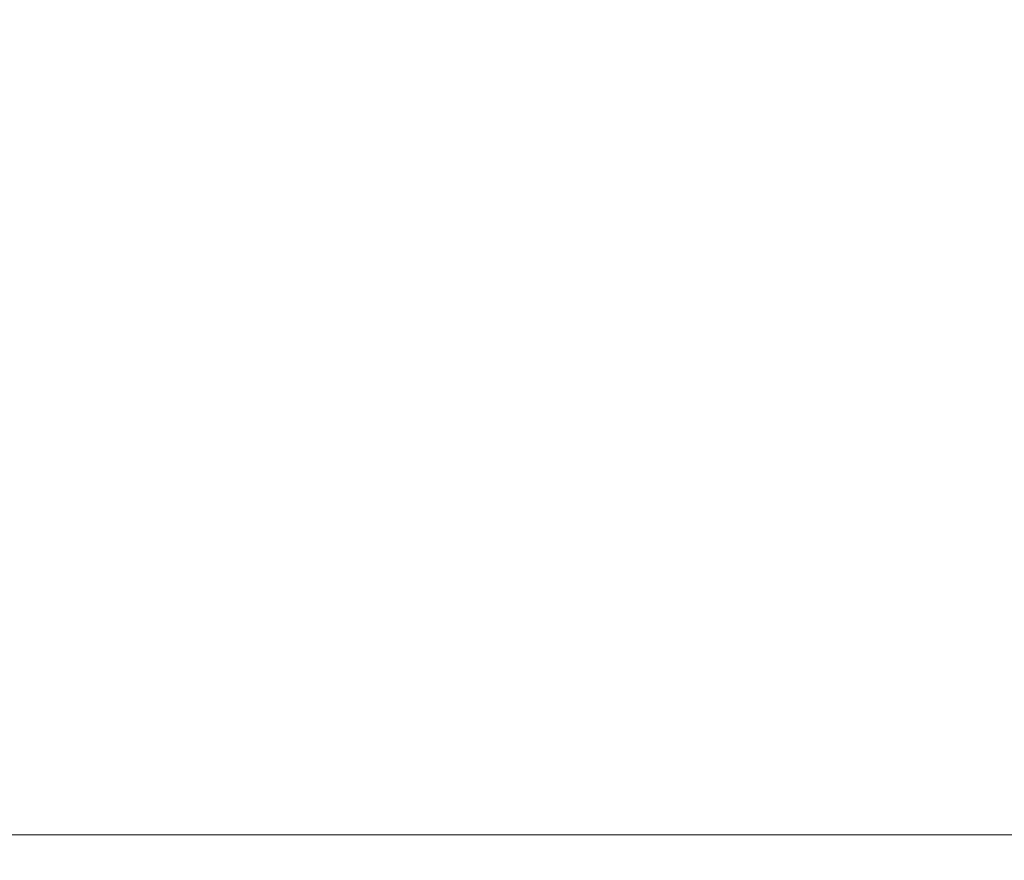
# Model space of a CAD drawing. Units: millimetres. Extents: x 470 to 1231, y -73 to 283.
# Drawn here: x 705 to 706, y 168 to 169 of the extents above; entities that cross this region are included whole.
import ezdxf

# ---------------------------------------------------------------- set-up
doc = ezdxf.new("R2010")
doc.units = ezdxf.units.MM
doc.header["$PDSIZE"] = -1
doc.layers.add('DIMENSIONS', color=7, linetype='Continuous')
doc.styles.get("Standard").update_dxf_attribs({"font": 'arial.ttf'})
doc.dimstyles.new('ISO-25 - ab', dxfattribs={"dimtxt": 3, "dimasz": 2.5, "dimexe": 1.25, "dimexo": 0.625, "dimtad": 1, "dimdec": 0, "dimlfac": 25, "dimrnd": 5, "dimzin": 1, "dimtxsty": 'Standard', "dimcen": 2.5, "dimadec": 0, "dimazin": 0, "dimtfac": 1, "dimtdec": 0, "dimtmove": 0, "dimatfit": 3, "dimfxl": 1, "dimlwd": 15, "dimlwe": 15, "dimarcsym": 0})

# ---------------------------------------------------------------- blocks, each defined once
blk = doc.blocks.new('*D80')
at = {"layer": 'Defpoints', "color": 0, "lineweight": 15, "transparency": 16777216}
for p in [(785.2265, 205.4209), (691.8472, 166.8047), (761.7504, 166.8047)]:
    blk.add_point(p, dxfattribs=at)
at = {"layer": 'DIMENSIONS', "color": 0, "lineweight": 15, "transparency": 16777216}
for p, q in [((784.6015, 205.4209), (690.5972, 205.4209)), ((691.8472, 202.9209), (691.8472, 169.3047)), ((761.1254, 166.8047), (690.5972, 166.8047))]:
    blk.add_line(p, q, dxfattribs=at)
for points in [[(691.4306, 202.9209), (692.2639, 202.9209), (691.8472, 205.4209)], [(691.4306, 169.3047), (692.2639, 169.3047), (691.8472, 166.8047)]]:
    blk.add_solid(points, dxfattribs=at)
at = {"layer": 'DIMENSIONS', "color": 0, "lineweight": 15, "transparency": 16777216, "insert": (689.2997, 186.1128), "char_height": 3, "attachment_point": 5, "rotation": 90}
blk.add_mtext('965 [38,0"]', dxfattribs=at)
blk = doc.blocks.new('*D81')
at = {"layer": 'Defpoints', "color": 0, "lineweight": 15, "transparency": 16777216}
for p in [(713.6931, 247.7247), (684.093, 166.8047), (698.0619, 166.8047)]:
    blk.add_point(p, dxfattribs=at)
at = {"layer": 'DIMENSIONS', "color": 0, "lineweight": 15, "transparency": 16777216}
for p, q in [((713.0681, 247.7247), (682.843, 247.7247)), ((684.093, 245.2247), (684.093, 169.3047)), ((697.4369, 166.8047), (682.843, 166.8047))]:
    blk.add_line(p, q, dxfattribs=at)
for points in [[(683.6763, 245.2247), (684.5097, 245.2247), (684.093, 247.7247)], [(683.6763, 169.3047), (684.5097, 169.3047), (684.093, 166.8047)]]:
    blk.add_solid(points, dxfattribs=at)
at = {"layer": 'DIMENSIONS', "color": 0, "lineweight": 15, "transparency": 16777216, "insert": (681.5454, 207.2647), "char_height": 3, "attachment_point": 5, "rotation": 90}
blk.add_mtext('2025 [79,6"]', dxfattribs=at)

msp = doc.modelspace()

# ---------------------------------------------------------------- linework, layer by layer
at = {"color": 7, "linetype": 'Continuous', "lineweight": 15}
msp.add_line((696.4357, 167.8215), (709.333, 167.8215), dxfattribs=at)

# ---------------------------------------------------------------- dimensions: what is measured, and where the dimension line sits
at = {"layer": 'DIMENSIONS', "lineweight": 15}
for base, p1, p2, picture, middle in [((684.093, 166.8047), (713.6931, 247.7247), (698.0619, 166.8047), '*D81', (681.5454, 207.2647)), ((691.8472, 166.8047), (785.2265, 205.4209), (761.7504, 166.8047), '*D80', (689.2997, 186.1128))]:
    dim = msp.add_linear_dim(base=base, p1=p1, p2=p2, angle=90, dimstyle='ISO-25 - ab', dxfattribs=at)
    dim.commit()
    dim.dimension.update_dxf_attribs({"geometry": picture, "text_midpoint": middle})

doc.saveas('drawing.dxf')
